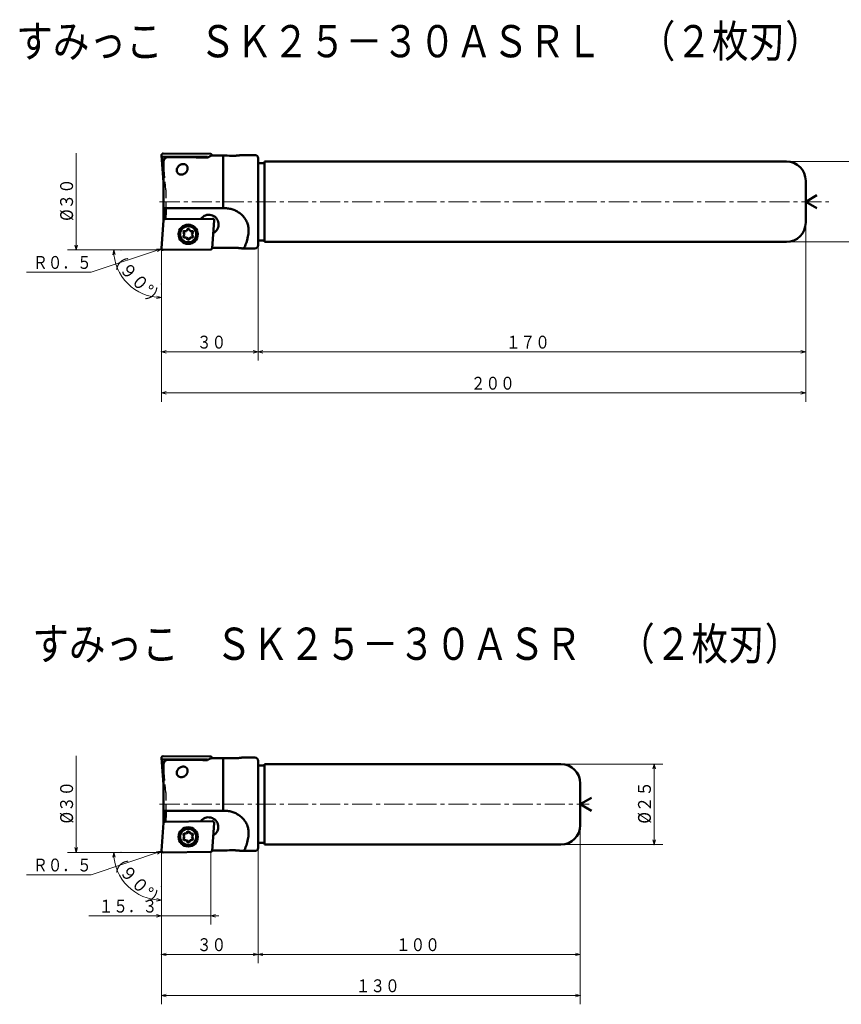
# Model space of a CAD drawing. Units: millimetres. Extents: x 51 to 442, y 54 to 363.
# Drawn here: x 51 to 306, y 57 to 363 of the extents above; entities that cross this region are included whole.
import ezdxf

# ---------------------------------------------------------------- set-up
doc = ezdxf.new("R2010")
doc.units = ezdxf.units.MM
doc.header["$LTSCALE"] = 4.982449
doc.linetypes.add('CENTER', pattern=[2, 1.25, -0.25, 0.25, -0.25])
doc.linetypes.add('DASHED', pattern=[0.75, 0.5, -0.25])
doc.layers.add('001', color=7, linetype='Continuous')
doc.styles.get("Standard").update_dxf_attribs({"font": 'TXT', "bigfont": 'BIGFONT'})
doc.dimstyles.get("Standard").update_dxf_attribs({"dimtxt": 4, "dimasz": 1.5, "dimexe": 2.75, "dimexo": 0, "dimgap": 1, "dimtad": 1, "dimdec": 1, "dimdsep": 46, "dimtxsty": 'Standard', "dimcen": 0.09, "dimadec": 1, "dimazin": 2, "dimtfac": 0.8, "dimtdec": 4, "dimtmove": 0, "dimatfit": 3, "dimfxl": 1, "dimtolj": 1, "dimtzin": 0, "dimarcsym": 0})

# ---------------------------------------------------------------- blocks, each defined once
blk = doc.blocks.new('*D1')
at = {"layer": '001', "lineweight": 9}
for p, q in [((225.154141, 113.084045), (225.154141, 57.473082)), ((95.154141, 93.990687), (95.154141, 57.473082)), ((95.154141, 60.223082), (225.154141, 60.223082))]:
    blk.add_line(p, q, dxfattribs=at)
for points in [[(96.654141, 59.821158), (95.154141, 60.223082), (96.654141, 60.625006)], [(223.654141, 60.625006), (225.154141, 60.223082), (223.654141, 59.821158)]]:
    blk.add_lwpolyline(points, dxfattribs=at)
for p in [(225.154141, 113.084045), (95.154141, 93.990687), (225.154141, 60.223082)]:
    blk.add_point(p, dxfattribs=at)
at = {"layer": '001', "lineweight": 30, "width": 0.833333}
blk.add_text('１３０', height=4, dxfattribs=at).set_placement((155.485504, 61.223082))
blk = doc.blocks.new('*D2')
at = {"layer": '001', "lineweight": 9}
for p, q in [((225.154141, 113.084045), (225.154141, 70.234205)), ((125.154141, 106.084045), (125.154141, 70.234205)), ((225.154141, 72.984205), (125.154141, 72.984205))]:
    blk.add_line(p, q, dxfattribs=at)
for points in [[(126.654141, 72.582282), (125.154141, 72.984205), (126.654141, 73.386129)], [(223.654141, 73.386129), (225.154141, 72.984205), (223.654141, 72.582282)]]:
    blk.add_lwpolyline(points, dxfattribs=at)
for p in [(225.154141, 113.084045), (125.154141, 106.084045), (125.154141, 72.984205)]:
    blk.add_point(p, dxfattribs=at)
at = {"layer": '001', "lineweight": 30, "width": 0.833333}
blk.add_text('１００', height=4, dxfattribs=at).set_placement((167.942791, 73.984205))
blk = doc.blocks.new('*D3')
at = {"layer": '001', "lineweight": 9}
for p, q in [((125.154141, 106.084045), (125.154141, 70.234205)), ((95.154141, 93.990687), (95.154141, 70.234205)), ((125.154141, 72.984205), (95.154141, 72.984205))]:
    blk.add_line(p, q, dxfattribs=at)
for points in [[(96.654141, 72.582282), (95.154141, 72.984205), (96.654141, 73.386129)], [(123.654141, 73.386129), (125.154141, 72.984205), (123.654141, 72.582282)]]:
    blk.add_lwpolyline(points, dxfattribs=at)
for p in [(125.154141, 106.084045), (95.154141, 93.990687), (95.154141, 72.984205)]:
    blk.add_point(p, dxfattribs=at)
at = {"layer": '001', "lineweight": 30, "width": 0.833333}
blk.add_text('３０', height=4, dxfattribs=at).set_placement((106.154141, 73.984205))
blk = doc.blocks.new('*D4')
at = {"layer": '001', "lineweight": 9}
for p, q in [((82.590052, 104.634045), (77.590511, 104.634045)), ((95.154141, 94.040687), (95.154141, 87.070415))]:
    blk.add_line(p, q, dxfattribs=at)
for points in [[(80.015013, 103.115627), (80.340511, 104.634045), (80.81783, 103.156308)], [(93.676403, 90.297735), (95.154141, 89.820415), (93.635723, 89.494917)]]:
    blk.add_lwpolyline(points, dxfattribs=at)
blk.add_arc((95.154141, 104.634045), 14.81363, 180, 270, dxfattribs=at)
for p in [(82.590052, 104.634045), (95.154141, 104.634045), (95.154141, 104.634045), (95.154141, 94.040687)]:
    blk.add_point(p, dxfattribs=at)
at = {"layer": '001', "lineweight": 30, "width": 0.914634}
blk.add_text('（９０%%d）', height=4, rotation=314.999992, dxfattribs=at).set_placement((78.315361, 101.937401))
blk = doc.blocks.new('*D5')
at = {"layer": '001', "lineweight": 9}
for p, q in [((219.154141, 132.084045), (250.858419, 132.084045)), ((248.108419, 132.084045), (248.108419, 107.084045)), ((219.154141, 107.084045), (250.858419, 107.084045))]:
    blk.add_line(p, q, dxfattribs=at)
for points in [[(247.706496, 130.584045), (248.108419, 132.084045), (248.510343, 130.584045)], [(248.510343, 108.584045), (248.108419, 107.084045), (247.706496, 108.584045)]]:
    blk.add_lwpolyline(points, dxfattribs=at)
for p in [(219.154141, 132.084045), (219.154141, 107.084045), (248.108419, 107.084045)]:
    blk.add_point(p, dxfattribs=at)
at = {"layer": '001', "lineweight": 30, "width": 0.882353}
blk.add_text('%%c２５', height=4, rotation=90.000003, dxfattribs=at).set_placement((247.108419, 113.584045))
blk = doc.blocks.new('*D6')
at = {"layer": '001', "lineweight": 9}
for p, q in [((125.154141, 293.200026), (125.154141, 257.350186)), ((95.154141, 281.106667), (95.154141, 257.350186)), ((125.154141, 260.100186), (95.154141, 260.100186))]:
    blk.add_line(p, q, dxfattribs=at)
for points in [[(96.654141, 259.698262), (95.154141, 260.100186), (96.654141, 260.50211)], [(123.654141, 260.50211), (125.154141, 260.100186), (123.654141, 259.698262)]]:
    blk.add_lwpolyline(points, dxfattribs=at)
for p in [(125.154141, 293.200026), (95.154141, 281.106667), (95.154141, 260.100186)]:
    blk.add_point(p, dxfattribs=at)
at = {"layer": '001', "lineweight": 30, "width": 0.833333}
blk.add_text('３０', height=4, dxfattribs=at).set_placement((106.154141, 261.100186))
blk = doc.blocks.new('*D7')
at = {"layer": '001', "lineweight": 9}
for p, q in [((82.590052, 291.750026), (77.590511, 291.750026)), ((95.154141, 281.156667), (95.154141, 274.186395))]:
    blk.add_line(p, q, dxfattribs=at)
for points in [[(80.015013, 290.231608), (80.340511, 291.750026), (80.81783, 290.272288)], [(93.676403, 277.413715), (95.154141, 276.936395), (93.635723, 276.610898)]]:
    blk.add_lwpolyline(points, dxfattribs=at)
blk.add_arc((95.154141, 291.750026), 14.81363, 180, 270, dxfattribs=at)
for p in [(82.590052, 291.750026), (95.154141, 291.750026), (95.154141, 291.750026), (95.154141, 281.156667)]:
    blk.add_point(p, dxfattribs=at)
at = {"layer": '001', "lineweight": 30, "width": 0.914634}
blk.add_text('（９０%%d）', height=4, rotation=314.999992, dxfattribs=at).set_placement((78.315361, 289.053382))
blk = doc.blocks.new('*D8')
at = {"layer": '001', "lineweight": 9}
for p, q in [((289.154141, 319.200026), (320.858419, 319.200026)), ((318.108419, 319.200026), (318.108419, 294.200026)), ((289.154141, 294.200026), (320.858419, 294.200026))]:
    blk.add_line(p, q, dxfattribs=at)
for points in [[(317.706496, 317.700026), (318.108419, 319.200026), (318.510343, 317.700026)], [(318.510343, 295.700026), (318.108419, 294.200026), (317.706496, 295.700026)]]:
    blk.add_lwpolyline(points, dxfattribs=at)
for p in [(289.154141, 319.200026), (289.154141, 294.200026), (318.108419, 294.200026)]:
    blk.add_point(p, dxfattribs=at)
at = {"layer": '001', "lineweight": 30, "width": 0.882353}
blk.add_text('%%c２５', height=4, rotation=90.000003, dxfattribs=at).set_placement((317.108419, 300.700026))
blk = doc.blocks.new('*D9')
at = {"layer": '001', "lineweight": 9}
for p, q in [((295.154141, 300.200026), (295.154141, 257.350186)), ((125.154141, 293.200026), (125.154141, 257.350186)), ((295.154141, 260.100186), (125.154141, 260.100186))]:
    blk.add_line(p, q, dxfattribs=at)
for points in [[(126.654141, 259.698262), (125.154141, 260.100186), (126.654141, 260.50211)], [(293.654141, 260.50211), (295.154141, 260.100186), (293.654141, 259.698262)]]:
    blk.add_lwpolyline(points, dxfattribs=at)
for p in [(295.154141, 300.200026), (125.154141, 293.200026), (125.154141, 260.100186)]:
    blk.add_point(p, dxfattribs=at)
at = {"layer": '001', "lineweight": 30, "width": 0.833333}
blk.add_text('１７０', height=4, dxfattribs=at).set_placement((202.094847, 261.100186))
blk = doc.blocks.new('*D10')
at = {"layer": '001', "lineweight": 9}
for p, q in [((295.154141, 300.200026), (295.154141, 244.589063)), ((95.154141, 281.106667), (95.154141, 244.589063)), ((95.154141, 247.339063), (295.154141, 247.339063))]:
    blk.add_line(p, q, dxfattribs=at)
for points in [[(96.654141, 246.937139), (95.154141, 247.339063), (96.654141, 247.740986)], [(293.654141, 247.740986), (295.154141, 247.339063), (293.654141, 246.937139)]]:
    blk.add_lwpolyline(points, dxfattribs=at)
for p in [(295.154141, 300.200026), (95.154141, 281.106667), (295.154141, 247.339063)]:
    blk.add_point(p, dxfattribs=at)
at = {"layer": '001', "lineweight": 30, "width": 0.833333}
blk.add_text('２００', height=4, dxfattribs=at).set_placement((191.202392, 248.339063))
blk = doc.blocks.new('*D11')
at = {"layer": '001', "lineweight": 9}
for p, q in [((110.454141, 104.770214), (110.454141, 82.210147)), ((95.154141, 94.040687), (95.154141, 82.210147)), ((95.154141, 84.960147), (72.654141, 84.960147)), ((95.154141, 84.960147), (110.454141, 84.960147)), ((110.454141, 84.960147), (112.954141, 84.960147))]:
    blk.add_line(p, q, dxfattribs=at)
for points in [[(93.654141, 85.362071), (95.154141, 84.960147), (93.654141, 84.558224)], [(111.954141, 84.558224), (110.454141, 84.960147), (111.954141, 85.362071)]]:
    blk.add_lwpolyline(points, dxfattribs=at)
for p in [(110.454141, 104.770214), (95.154141, 94.040687), (110.454141, 84.960147)]:
    blk.add_point(p, dxfattribs=at)
at = {"layer": '001', "lineweight": 30, "width": 0.833333}
blk.add_text('１５．３', height=4, dxfattribs=at).set_placement((75.654141, 85.960147))

msp = doc.modelspace()

# ---------------------------------------------------------------- linework, layer by layer
at = {"layer": '001', "lineweight": 9}
for p, q in [((68.699618, 321.750026), (68.699618, 291.750026)), ((82.590052, 291.750026), (95.154141, 291.750026)), ((82.590052, 291.750026), (95.154141, 291.750026)), ((95.154141, 291.750026), (95.154141, 292.266026)), ((95.154141, 291.750026), (95.154141, 281.156667)), ((95.154141, 291.750026), (95.670141, 291.750026)), ((68.699618, 134.634045), (68.699618, 104.634045)), ((82.590052, 104.634045), (95.154141, 104.634045)), ((95.154141, 104.634045), (95.154141, 105.150045)), ((95.154141, 104.634045), (95.154141, 94.040687)), ((95.154141, 104.634045), (95.670141, 104.634045))]:
    msp.add_line(p, q, dxfattribs=at)
at = {"layer": '001', "lineweight": 50}
for p, q in [((95.804141, 312.819637), (95.155742, 321.093104)), ((95.666293, 321.650022), (110.443854, 321.532166)), ((110.833442, 321.16391), (110.844146, 321.027334)), ((114.335571, 321.049297), (114.335571, 304.700026)), ((124.154141, 321.200026), (120.275316, 321.200026)), ((95.468122, 320.729747), (109.479203, 320.618005)), ((95.804141, 316.442197), (95.468122, 320.729747)), ((95.804141, 319.057564), (95.804141, 300.579057)), ((109.479203, 320.618005), (109.495345, 320.412029)), ((125.154141, 320.200026), (125.154141, 293.200026)), ((127.154141, 318.700026), (125.154141, 318.700026)), ((127.154141, 294.200026), (127.154141, 319.200026)), ((289.154141, 319.200026), (127.154141, 319.200026)), ((295.154141, 300.200026), (295.154141, 313.200026)), ((295.154141, 306.700026), (298.618242, 308.700026)), ((295.154141, 306.700026), (298.618242, 304.700026)), ((114.684206, 304.700026), (95.804141, 304.700026)), ((96.482693, 304.700026), (96.482693, 302.927347)), ((95.830175, 300.911875), (95.155664, 292.289019)), ((111.020675, 301.416811), (96.225276, 301.280663)), ((96.359951, 301.281903), (96.392983, 301.700026)), ((110.849242, 292.254983), (111.523754, 300.877839)), ((102.303675, 296.597752), (101.986133, 297.147752)), ((102.303675, 296.597752), (101.986133, 296.047752)), ((102.881026, 297.597752), (102.24594, 297.597752)), ((102.881026, 297.597752), (103.198568, 298.147752)), ((104.035726, 297.597752), (103.718183, 298.147752)), ((104.035726, 297.597752), (104.670811, 297.597752)), ((104.613076, 296.597752), (104.930619, 297.147752)), ((104.613076, 296.597752), (104.930619, 296.047752)), ((102.881026, 295.597752), (102.24594, 295.597752)), ((102.881026, 295.597752), (103.198568, 295.047752)), ((104.035726, 295.597752), (103.718183, 295.047752)), ((104.035726, 295.597752), (104.670811, 295.597752)), ((125.154141, 294.700026), (127.154141, 294.700026)), ((289.154141, 294.200026), (127.154141, 294.200026)), ((110.454141, 291.886194), (95.658742, 291.750047)), ((120.275316, 292.200026), (124.154141, 292.200026)), ((95.666293, 134.534041), (110.443854, 134.416185)), ((95.804141, 125.703657), (95.155742, 133.977123)), ((95.468122, 133.613767), (109.479203, 133.502024)), ((95.804141, 129.326216), (95.468122, 133.613767)), ((95.804141, 131.941584), (95.804141, 113.463076)), ((109.479203, 133.502024), (109.495345, 133.296048)), ((110.833442, 134.047929), (110.844146, 133.911354)), ((114.335571, 133.933316), (114.335571, 117.584045)), ((124.154141, 134.084045), (120.275316, 134.084045)), ((125.154141, 133.084045), (125.154141, 106.084045)), ((127.154141, 131.584045), (125.154141, 131.584045)), ((127.154141, 107.084045), (127.154141, 132.084045)), ((219.154141, 132.084045), (127.154141, 132.084045)), ((225.154141, 113.084045), (225.154141, 126.084045)), ((225.154141, 119.584045), (228.618242, 121.584045)), ((225.154141, 119.584045), (228.618242, 117.584045)), ((114.684206, 117.584045), (95.804141, 117.584045)), ((96.482693, 117.584045), (96.482693, 115.811367)), ((95.830175, 113.795894), (95.155664, 105.173038)), ((111.020675, 114.30083), (96.225276, 114.164683)), ((96.359951, 114.165922), (96.392983, 114.584045)), ((110.849242, 105.139003), (111.523754, 113.761859)), ((102.881026, 110.481771), (102.24594, 110.481771)), ((102.881026, 110.481771), (103.198568, 111.031771)), ((104.035726, 110.481771), (103.718183, 111.031771)), ((104.035726, 110.481771), (104.670811, 110.481771)), ((102.303675, 109.481771), (101.986133, 110.031771)), ((102.303675, 109.481771), (101.986133, 108.931771)), ((102.881026, 108.481771), (102.24594, 108.481771)), ((102.881026, 108.481771), (103.198568, 107.931771)), ((104.035726, 108.481771), (103.718183, 107.931771)), ((104.035726, 108.481771), (104.670811, 108.481771)), ((104.613076, 109.481771), (104.930619, 110.031771)), ((104.613076, 109.481771), (104.930619, 108.931771)), ((125.154141, 107.584045), (127.154141, 107.584045)), ((219.154141, 107.084045), (127.154141, 107.084045)), ((110.454141, 104.770214), (95.658742, 104.634066)), ((120.275316, 105.084045), (124.154141, 105.084045))]:
    msp.add_line(p, q, dxfattribs=at)
at = {"layer": '001', "linetype": 'DASHED', "lineweight": 30}
for p, q in [((95.804171, 319.048207), (95.808973, 318.936097)), ((96.482693, 310.343503), (95.808973, 318.936097)), ((96.482693, 310.343503), (96.482693, 304.700026)), ((95.804171, 131.932226), (95.808973, 131.820116)), ((96.482693, 123.227522), (95.808973, 131.820116)), ((96.482693, 123.227522), (96.482693, 117.584045))]:
    msp.add_line(p, q, dxfattribs=at)
at = {"layer": '001', "linetype": 'CENTER', "lineweight": 9}
for p, q in [((94.580525, 306.700026), (302.307996, 306.700026)), ((94.580525, 119.584045), (227.915895, 119.584045))]:
    msp.add_line(p, q, dxfattribs=at)
at = {"layer": '001', "linetype": 'DASHED', "lineweight": 50}
for p, q in [((95.808973, 304.700026), (95.804147, 304.700026)), ((95.808973, 117.584045), (95.804147, 117.584045))]:
    msp.add_line(p, q, dxfattribs=at)
at = {"layer": '001', "lineweight": 50}
for points in [[(95.666293, 321.650022), (95.62696, 321.648145), (95.573139, 321.642032), (95.525489, 321.631561), (95.483002, 321.61685), (95.440539, 321.598036), (95.398934, 321.575328), (95.359906, 321.548848), (95.32378, 321.51887), (95.290375, 321.485555), (95.260082, 321.449387), (95.233185, 321.4106), (95.209998, 321.369232), (95.190648, 321.325429), (95.175221, 321.281117), (95.163803, 321.236999), (95.15693, 321.188024), (95.154773, 321.133071), (95.155742, 321.093104)], [(110.833442, 321.16391), (110.829323, 321.194819), (110.820948, 321.236886), (110.809647, 321.273731), (110.795417, 321.306271), (110.778071, 321.338427), (110.757725, 321.369686), (110.734684, 321.398558), (110.709164, 321.424958), (110.681449, 321.448887), (110.6514, 321.47019), (110.619274, 321.488542), (110.586412, 321.503831), (110.553469, 321.515909), (110.516431, 321.524729), (110.474518, 321.530202), (110.443854, 321.532166)], [(114.335571, 321.049297), (113.607244, 321.045482), (112.54278, 321.03808), (111.479387, 321.028145), (110.751814, 321.020098)], [(116.785182, 320.979858), (116.288219, 320.994989), (115.561862, 321.016206), (114.833761, 321.036219), (114.335571, 321.049297)], [(116.785182, 320.979858), (117.033569, 320.97473), (117.281975, 320.971882), (117.530733, 320.973132), (117.779451, 320.978445), (118.021423, 320.987107), (118.263247, 320.999105), (118.49189, 321.013503), (118.720329, 321.030842), (118.930457, 321.049358), (119.140372, 321.07014), (119.325056, 321.090151), (119.509576, 321.111626), (119.665161, 321.130731), (119.820677, 321.150347), (119.94066, 321.165549), (120.060681, 321.180551), (120.120273, 321.187697), (120.179964, 321.193818), (120.220237, 321.197021), (120.26055, 321.199784)], [(120.275316, 321.200026), (120.272316, 321.200014), (120.267933, 321.199965), (120.263549, 321.199871), (120.26055, 321.199784)], [(97.259642, 320.535472), (97.135567, 320.527788), (97.012383, 320.513559), (96.890901, 320.487608), (96.772146, 320.450347), (96.656701, 320.403142), (96.545703, 320.346462), (96.439707, 320.280309), (96.339834, 320.205205), (96.247927, 320.122671), (96.16335, 320.032628), (96.086414, 319.935572), (96.017964, 319.832371), (95.958955, 319.724465), (95.909161, 319.612005), (95.868706, 319.495647), (95.837799, 319.376367), (95.818369, 319.267382), (95.807466, 319.157316), (95.805253, 319.102787), (95.804171, 319.048207)], [(109.495345, 320.412029), (108.025932, 320.443619), (105.878186, 320.482021), (103.391181, 320.514736), (100.893208, 320.532339), (98.735784, 320.537339), (97.259642, 320.535472)], [(101.926374, 318.409547), (101.921216, 318.409479), (101.916057, 318.409406), (101.831532, 318.406582), (101.747205, 318.400153), (101.650575, 318.387596), (101.554734, 318.369872), (101.462726, 318.348243), (101.371819, 318.322394), (101.242786, 318.277796), (101.116849, 318.225019), (101.001205, 318.168116), (100.889007, 318.104697), (100.774644, 318.031037), (100.66488, 317.950681), (100.564512, 317.86764), (100.469189, 317.778873), (100.382592, 317.688276), (100.301343, 317.592809), (100.187656, 317.436954), (100.089285, 317.270955), (100.009694, 317.09966), (99.94839, 316.921057), (99.91099, 316.759223), (99.890329, 316.594407), (99.887693, 316.425027), (99.904564, 316.256549), (99.9306, 316.131692), (99.968109, 316.009794), (100.019363, 315.886899), (100.082684, 315.769801), (100.144302, 315.677698), (100.213452, 315.591099), (100.293394, 315.506792), (100.380384, 315.429802), (100.479555, 315.356876), (100.584871, 315.293048), (100.700119, 315.236303), (100.819896, 315.190032), (100.928857, 315.158105), (101.039922, 315.134294), (101.15438, 315.118089), (101.269635, 315.110395), (101.296348, 315.109849), (101.323065, 315.109547)], [(101.323065, 315.109547), (101.406613, 315.112494), (101.489975, 315.117882), (101.59904, 315.131677), (101.707036, 315.152772), (101.819409, 315.181892), (101.929766, 315.21777), (102.035813, 315.259456), (102.139232, 315.307328), (102.25119, 315.367766), (102.3591, 315.43517), (102.459451, 315.506722), (102.555347, 315.584158), (102.682921, 315.703368), (102.800133, 315.832851), (102.900929, 315.964097), (102.990967, 316.102885), (103.055033, 316.219403), (103.111314, 316.339867), (103.157684, 316.458761), (103.196202, 316.580411), (103.225366, 316.698995), (103.246644, 316.81928), (103.262754, 316.996226), (103.26016, 317.173927), (103.23879, 317.344181), (103.198131, 317.510819), (103.152233, 317.637534), (103.093735, 317.758884), (103.020323, 317.876529), (102.934438, 317.985453), (102.883307, 318.039988), (102.828642, 318.090801), (102.767464, 318.139917), (102.704193, 318.186532)], [(102.704193, 318.186532), (102.64031, 318.225553), (102.575095, 318.262116), (102.503036, 318.296198), (102.428734, 318.325282), (102.346695, 318.351685), (102.263227, 318.373148), (102.173952, 318.390515), (102.08379, 318.401937), (102.005175, 318.406989), (101.926374, 318.409547)], [(110.751814, 321.020098), (110.485823, 320.938504), (110.110623, 320.785586), (109.738016, 320.576902), (109.495345, 320.412029)], [(96.482693, 302.927347), (96.469446, 302.729558), (96.455828, 302.531794), (96.44063, 302.32143), (96.424821, 302.11111), (96.408993, 301.905561), (96.392983, 301.700026)], [(114.684206, 304.700026), (115.015528, 304.690729), (115.346303, 304.67296), (115.677071, 304.639921), (116.00621, 304.592231), (116.333032, 304.531821), (116.657141, 304.458543), (116.976671, 304.372253), (117.292311, 304.272599), (117.603984, 304.159443), (117.910587, 304.033199), (118.212286, 303.89382), (118.507837, 303.741837), (118.795816, 303.577994), (119.076527, 303.401985), (119.347122, 303.215484), (119.609123, 303.017116), (119.847004, 302.819795), (120.076206, 302.612452), (120.295619, 302.396343), (120.505699, 302.171152), (120.703926, 301.93982), (120.892088, 301.700231), (121.066454, 301.457217), (121.229859, 301.206701), (121.406945, 300.903354), (121.56774, 300.59103), (121.708989, 300.277927), (121.833995, 299.958003), (121.938923, 299.642843), (122.027462, 299.322713), (122.096275, 299.012494), (122.149573, 298.699222), (122.186428, 298.394458), (122.20874, 298.088311), (122.216366, 297.793826), (122.210764, 297.499272), (122.199158, 297.295576), (122.180484, 297.092474), (122.155495, 296.896027), (122.126749, 296.700026)], [(120.275316, 292.200026), (120.504401, 292.289614), (120.789389, 292.496149), (121.108029, 292.919937), (121.282465, 293.372423), (121.511875, 294.04892), (121.734405, 294.793057), (121.979734, 295.890383), (122.126749, 296.700026)], [(110.858915, 292.37864), (110.949791, 292.377634), (111.040667, 292.376627), (111.064719, 292.376361), (111.08877, 292.376094), (111.751515, 292.36915), (112.54278, 292.361971), (113.607244, 292.35457), (114.335571, 292.350755)], [(114.335571, 292.350755), (114.833761, 292.363833), (115.561862, 292.383845), (116.288219, 292.405062), (116.785182, 292.420194)], [(116.785182, 292.420194), (117.033569, 292.425321), (117.281975, 292.42817), (117.530733, 292.42692), (117.779451, 292.421607), (118.021423, 292.412945), (118.263247, 292.400946), (118.49189, 292.386548), (118.720329, 292.36921), (118.930457, 292.350694), (119.140372, 292.329912), (119.325056, 292.309901), (119.509576, 292.288425), (119.665161, 292.269321), (119.820677, 292.249704), (119.94066, 292.234502), (120.060681, 292.2195), (120.120273, 292.212354), (120.179964, 292.206234), (120.220237, 292.203031), (120.26055, 292.200268)], [(120.26055, 292.200268), (120.263549, 292.200181), (120.267933, 292.200086), (120.272316, 292.200037), (120.275316, 292.200026)], [(95.666293, 134.534041), (95.62696, 134.532165), (95.573139, 134.526052), (95.525489, 134.51558), (95.483002, 134.50087), (95.440539, 134.482056), (95.398934, 134.459347), (95.359906, 134.432868), (95.32378, 134.402889), (95.290375, 134.369575), (95.260082, 134.333407), (95.233185, 134.294619), (95.209998, 134.253252), (95.190648, 134.209448), (95.175221, 134.165136), (95.163803, 134.121018), (95.15693, 134.072043), (95.154773, 134.01709), (95.155742, 133.977123)], [(97.259642, 133.419492), (97.135567, 133.411808), (97.012383, 133.397579), (96.890901, 133.371627), (96.772146, 133.334367), (96.656701, 133.287161), (96.545703, 133.230481), (96.439707, 133.164328), (96.339834, 133.089224), (96.247927, 133.006691), (96.16335, 132.916648), (96.086414, 132.819591), (96.017964, 132.716391), (95.958955, 132.608484), (95.909161, 132.496024), (95.868706, 132.379666), (95.837799, 132.260387), (95.818369, 132.151402), (95.807466, 132.041336), (95.805253, 131.986806), (95.804171, 131.932226)], [(109.495345, 133.296048), (108.025932, 133.327639), (105.878186, 133.36604), (103.391181, 133.398755), (100.893208, 133.416359), (98.735784, 133.421359), (97.259642, 133.419492)], [(110.751814, 133.904118), (110.485823, 133.822523), (110.110623, 133.669605), (109.738016, 133.460922), (109.495345, 133.296048)], [(110.833442, 134.047929), (110.829323, 134.078838), (110.820948, 134.120905), (110.809647, 134.157751), (110.795417, 134.19029), (110.778071, 134.222447), (110.757725, 134.253706), (110.734684, 134.282577), (110.709164, 134.308977), (110.681449, 134.332907), (110.6514, 134.354209), (110.619274, 134.372561), (110.586412, 134.387851), (110.553469, 134.399928), (110.516431, 134.408748), (110.474518, 134.414221), (110.443854, 134.416185)], [(114.335571, 133.933316), (113.607244, 133.929501), (112.54278, 133.9221), (111.479387, 133.912164), (110.751814, 133.904118)], [(116.785182, 133.863877), (116.288219, 133.879009), (115.561862, 133.900226), (114.833761, 133.920238), (114.335571, 133.933316)], [(116.785182, 133.863877), (117.033569, 133.85875), (117.281975, 133.855901), (117.530733, 133.857151), (117.779451, 133.862464), (118.021423, 133.871126), (118.263247, 133.883125), (118.49189, 133.897523), (118.720329, 133.914861), (118.930457, 133.933377), (119.140372, 133.954159), (119.325056, 133.97417), (119.509576, 133.995646), (119.665161, 134.01475), (119.820677, 134.034367), (119.94066, 134.049569), (120.060681, 134.064571), (120.120273, 134.071717), (120.179964, 134.077837), (120.220237, 134.081041), (120.26055, 134.083803)], [(120.275316, 134.084045), (120.272316, 134.084034), (120.267933, 134.083985), (120.263549, 134.08389), (120.26055, 134.083803)], [(101.926374, 131.293567), (101.921216, 131.293499), (101.916057, 131.293426), (101.831532, 131.290601), (101.747205, 131.284173), (101.650575, 131.271615), (101.554734, 131.253891), (101.462726, 131.232262), (101.371819, 131.206414), (101.242786, 131.161815), (101.116849, 131.109038), (101.001205, 131.052135), (100.889007, 130.988717), (100.774644, 130.915056), (100.66488, 130.8347), (100.564512, 130.751659), (100.469189, 130.662892), (100.382592, 130.572295), (100.301343, 130.476828), (100.187656, 130.320974), (100.089285, 130.154975), (100.009694, 129.98368), (99.94839, 129.805077), (99.91099, 129.643243), (99.890329, 129.478427), (99.887693, 129.309046), (99.904564, 129.140569), (99.9306, 129.015711), (99.968109, 128.893813), (100.019363, 128.770918), (100.082684, 128.65382), (100.144302, 128.561717), (100.213452, 128.475119), (100.293394, 128.390811), (100.380384, 128.313821), (100.479555, 128.240895), (100.584871, 128.177068), (100.700119, 128.120322), (100.819896, 128.074051), (100.928857, 128.042124), (101.039922, 128.018314), (101.15438, 128.002109), (101.269635, 127.994415), (101.296348, 127.993869), (101.323065, 127.993567)], [(101.323065, 127.993567), (101.406613, 127.996514), (101.489975, 128.001901), (101.59904, 128.015697), (101.707036, 128.036791), (101.819409, 128.065911), (101.929766, 128.101789), (102.035813, 128.143476), (102.139232, 128.191347), (102.25119, 128.251786), (102.3591, 128.319189), (102.459451, 128.390741), (102.555347, 128.468177), (102.682921, 128.587388), (102.800133, 128.716871), (102.900929, 128.848116), (102.990967, 128.986905), (103.055033, 129.103422), (103.111314, 129.223886), (103.157684, 129.34278), (103.196202, 129.46443), (103.225366, 129.583015), (103.246644, 129.7033), (103.262754, 129.880245), (103.26016, 130.057947), (103.23879, 130.2282), (103.198131, 130.394839), (103.152233, 130.521554), (103.093735, 130.642903), (103.020323, 130.760549), (102.934438, 130.869473), (102.883307, 130.924007), (102.828642, 130.974821), (102.767464, 131.023936), (102.704193, 131.070551)], [(102.704193, 131.070551), (102.64031, 131.109573), (102.575095, 131.146135), (102.503036, 131.180217), (102.428734, 131.209301), (102.346695, 131.235704), (102.263227, 131.257168), (102.173952, 131.274534), (102.08379, 131.285957), (102.005175, 131.291008), (101.926374, 131.293567)], [(114.684206, 117.584045), (115.015528, 117.574749), (115.346303, 117.556979), (115.677071, 117.523941), (116.00621, 117.476251), (116.333032, 117.41584), (116.657141, 117.342563), (116.976671, 117.256272), (117.292311, 117.156619), (117.603984, 117.043462), (117.910587, 116.917219), (118.212286, 116.77784), (118.507837, 116.625856), (118.795816, 116.462014), (119.076527, 116.286004), (119.347122, 116.099504), (119.609123, 115.901135), (119.847004, 115.703814), (120.076206, 115.496471), (120.295619, 115.280362), (120.505699, 115.055172), (120.703926, 114.823839), (120.892088, 114.584251), (121.066454, 114.341236), (121.229859, 114.090721), (121.406945, 113.787373), (121.56774, 113.47505), (121.708989, 113.161947), (121.833995, 112.842022), (121.938923, 112.526862), (122.027462, 112.206733), (122.096275, 111.896513), (122.149573, 111.583241), (122.186428, 111.278478), (122.20874, 110.97233), (122.216366, 110.677846), (122.210764, 110.383292), (122.199158, 110.179596), (122.180484, 109.976493), (122.155495, 109.780046), (122.126749, 109.584045)], [(96.482693, 115.811367), (96.469446, 115.613577), (96.455828, 115.415814), (96.44063, 115.205449), (96.424821, 114.995129), (96.408993, 114.78958), (96.392983, 114.584045)], [(120.275316, 105.084045), (120.504401, 105.173634), (120.789389, 105.380168), (121.108029, 105.803956), (121.282465, 106.256442), (121.511875, 106.93294), (121.734405, 107.677076), (121.979734, 108.774403), (122.126749, 109.584045)], [(110.858915, 105.26266), (110.904657, 105.262153), (110.950399, 105.261646), (111.019585, 105.26088), (111.08877, 105.260114), (111.751515, 105.253169), (112.54278, 105.245991), (113.607244, 105.238589), (114.335571, 105.234775)], [(114.335571, 105.234775), (114.833761, 105.247852), (115.561862, 105.267865), (116.288219, 105.289082), (116.785182, 105.304213)], [(116.785182, 105.304213), (117.033569, 105.309341), (117.281975, 105.312189), (117.530733, 105.310939), (117.779451, 105.305626), (118.021423, 105.296964), (118.263247, 105.284966), (118.49189, 105.270568), (118.720329, 105.253229), (118.930457, 105.234713), (119.140372, 105.213932), (119.325056, 105.19392), (119.509576, 105.172445), (119.665161, 105.15334), (119.820677, 105.133724), (119.94066, 105.118522), (120.060681, 105.10352), (120.120273, 105.096374), (120.179964, 105.090253), (120.220237, 105.08705), (120.26055, 105.084287)], [(120.26055, 105.084287), (120.263549, 105.0842), (120.267933, 105.084106), (120.272316, 105.084057), (120.275316, 105.084045)]]:
    msp.add_lwpolyline(points, dxfattribs=at)
at = {"layer": '001', "lineweight": 9}
for points in [[(95.180442, 292.103387), (73.3029, 284.837413), (53.3029, 284.837413)], [(82.590052, 291.750026), (68.699618, 291.750026), (65.949618, 291.750026)], [(69.101542, 293.250026), (68.699618, 291.750026), (68.297694, 293.250026)], [(93.630217, 292.012037), (95.180442, 292.103387), (93.883583, 291.249163)], [(95.180442, 104.987406), (73.3029, 97.721432), (53.3029, 97.721432)], [(82.590052, 104.634045), (68.699618, 104.634045), (65.949618, 104.634045)], [(69.101542, 106.134045), (68.699618, 104.634045), (68.297694, 106.134045)], [(93.630217, 104.896056), (95.180442, 104.987406), (93.883583, 104.133182)]]:
    msp.add_lwpolyline(points, dxfattribs=at)
at = {"layer": '001', "lineweight": 50}
for centre, radius in [((103.453418, 296.584475), 3), ((103.458376, 296.597752), 2.5), ((103.453418, 109.468495), 3), ((103.458376, 109.481771), 2.5)]:
    msp.add_circle(centre, radius, dxfattribs=at)
for centre, radius, start, end in [((124.154141, 320.200026), 1, 0, 90), ((289.154141, 313.200026), 6, 0, 90), ((96.228957, 300.88068), 0.4, 90.527222, 175.527222), ((109.883474, 299.661333), 3, 298.47672, 144.960782), ((111.025276, 300.916832), 0.5, 355.527222, 90.527222), ((289.154141, 300.200026), 6, 270, 0), ((102.24594, 297.297752), 0.3, 90, 210), ((103.458376, 297.997752), 0.3, 30, 150), ((104.670811, 297.297752), 0.3, 330, 90), ((102.24594, 295.897752), 0.3, 150, 270), ((103.458376, 295.197752), 0.3, 210, 330), ((104.670811, 295.897752), 0.3, 270, 30), ((95.654141, 292.250026), 0.5, 175.527222, 270.527222), ((110.45046, 292.286177), 0.4, 270.527222, 355.527222), ((124.154141, 293.200026), 1, 270, 0), ((124.154141, 133.084045), 1, 0, 90), ((219.154141, 126.084045), 6, 0, 90), ((96.228957, 113.7647), 0.4, 90.527222, 175.527222), ((109.791845, 112.544509), 3, 298.47672, 144.960782), ((111.025276, 113.800852), 0.5, 355.527222, 90.527222), ((102.24594, 110.181771), 0.3, 90, 210), ((103.458376, 110.881771), 0.3, 30, 150), ((104.670811, 110.181771), 0.3, 330, 90), ((219.154141, 113.084045), 6, 270, 0), ((102.24594, 108.781771), 0.3, 150, 270), ((103.458376, 108.081771), 0.3, 210, 330), ((104.670811, 108.781771), 0.3, 270, 30), ((95.654141, 105.134045), 0.5, 175.527222, 270.527222), ((110.45046, 105.170197), 0.4, 270.527222, 355.527222), ((124.154141, 106.084045), 1, 270, 0)]:
    msp.add_arc(centre, radius, start, end, dxfattribs=at)

# ---------------------------------------------------------------- texts
at = {"layer": '001', "lineweight": 30, "width": 0.833333}
for s, height, p in [('すみっこ\u3000ＳＫ２５－３０ＡＳＲＬ\u3000（２枚刃）', 10, (50.04921, 351.548907)), ('Ｒ０．５', 4, (55.3029, 285.837413)), ('すみっこ\u3000ＳＫ２５－３０ＡＳＲ\u3000（２枚刃）', 10, (55.04921, 164.432926)), ('Ｒ０．５', 4, (55.3029, 98.721432))]:
    msp.add_text(s, height=height, dxfattribs=at).set_placement(p)
at = {"layer": '001', "lineweight": 30, "width": 0.882353}
for p in [(67.699618, 300.750026), (67.699618, 113.634045)]:
    msp.add_text('%%c３０', height=4, rotation=90.000003, dxfattribs=at).set_placement(p)

# ---------------------------------------------------------------- dimensions: what is measured, and where the dimension line sits
at = {"layer": '001', "lineweight": 9}
for base, p1, p2, angle, picture, middle in [((318.108419, 294.200026), (289.154141, 319.200026), (289.154141, 294.200026), 270, '*D8', (315.108419, 306.700026)), ((125.154141, 260.100186), (295.154141, 300.200026), (125.154141, 293.200026), 180, '*D9', (208.094847, 263.100186)), ((95.154141, 260.100186), (125.154141, 293.200026), (95.154141, 281.106667), 180, '*D6', (110.154141, 263.100186)), ((248.108419, 107.084045), (219.154141, 132.084045), (219.154141, 107.084045), 270, '*D5', (245.108419, 119.584045)), ((125.154141, 72.984205), (225.154141, 113.084045), (125.154141, 106.084045), 180, '*D2', (173.942791, 75.984205)), ((95.154141, 72.984205), (125.154141, 106.084045), (95.154141, 93.990687), 180, '*D3', (110.154141, 75.984205))]:
    dim = msp.add_linear_dim(base=base, p1=p1, p2=p2, angle=angle, dimstyle='Standard', dxfattribs=at)
    dim.commit()
    dim.dimension.update_dxf_attribs({"geometry": picture, "text_midpoint": middle, "dimtype": 160})
for base, p1, p2, picture, middle in [((295.154141, 247.339063), (95.154141, 281.106667), (295.154141, 300.200026), '*D10', (197.202392, 250.339063)), ((225.154141, 60.223082), (95.154141, 93.990687), (225.154141, 113.084045), '*D1', (161.485504, 63.223082)), ((110.454141, 84.960147), (95.154141, 94.040687), (110.454141, 104.770214), '*D11', (83.654141, 87.960147))]:
    dim = msp.add_linear_dim(base=base, p1=p1, p2=p2, dimstyle='Standard', dxfattribs=at)
    dim.commit()
    dim.dimension.update_dxf_attribs({"geometry": picture, "text_midpoint": middle, "dimtype": 160})
for base, line1, line2, picture, middle in [((84.679322, 281.275207), ((95.154141, 281.156667), (95.154141, 291.750026)), ((82.590052, 291.750026), (95.154141, 291.750026)), '*D7', (86.800642, 283.396526)), ((84.679322, 94.159227), ((95.154141, 94.040687), (95.154141, 104.634045)), ((82.590052, 104.634045), (95.154141, 104.634045)), '*D4', (86.800642, 96.280546))]:
    dim = msp.add_angular_dim_2l(base=base, line1=line1, line2=line2, dimstyle='Standard', dxfattribs=at)
    dim.commit()
    dim.dimension.update_dxf_attribs({"geometry": picture, "text_midpoint": middle})

doc.saveas('drawing.dxf')
